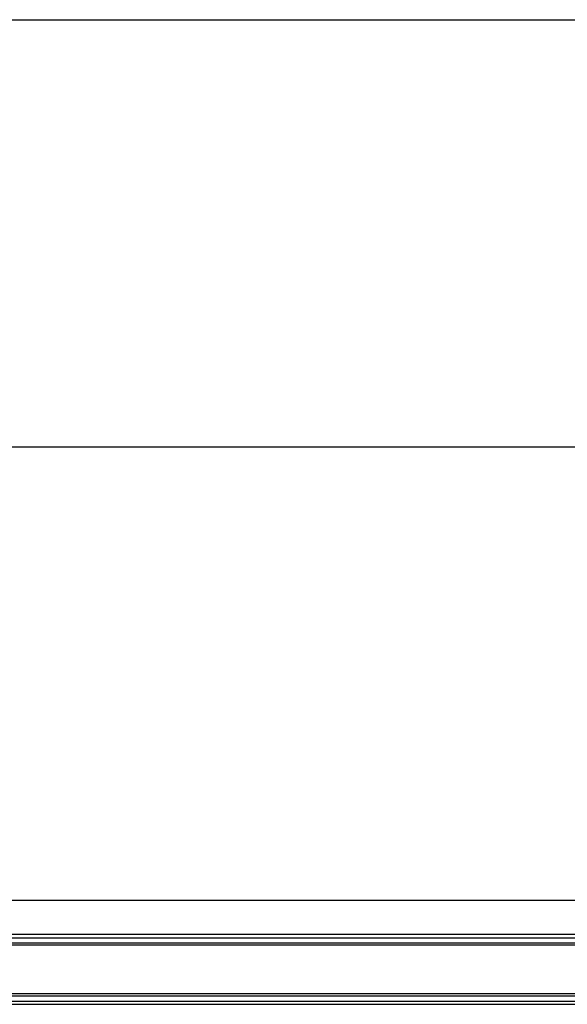
# Model space of a CAD drawing. Extents: x 543 to 20478, y 217 to 14052.
# Drawn here: x 5379 to 5929, y 13063 to 14052 of the extents above; entities that cross this region are included whole.
import ezdxf

# ---------------------------------------------------------------- set-up
doc = ezdxf.new("R2010")
doc.units = 0
doc.header["$LTSCALE"] = 50
doc.header["$MEASUREMENT"] = 0
for name, color, linetype in [('SUNPOU', 4, 'CONTINUOUS'), ('WAKUSEN-01', 50, 'CONTINUOUS'), ('鼻隠し前', 2, 'CONTINUOUS')]:
    doc.layers.add(name, color=color, linetype=linetype)

msp = doc.modelspace()

# ---------------------------------------------------------------- linework, layer by layer
at = {"layer": 'SUNPOU'}
msp.add_line((1998.53, 13623.2), (6428.03, 13623.2), dxfattribs=at)
at = {"layer": 'WAKUSEN-01'}
msp.add_line((542.5, 14052.5), (20477.5, 14052.5), dxfattribs=at)
at = {"layer": '鼻隠し前'}
for p, q in [((4250.03, 13167.39), (6435.03, 13167.39)), ((4250.03, 13133.2), (6435.03, 13133.2)), ((4250.03, 13129.68), (6435.03, 13129.68)), ((4250.03, 13124.44), (6435.03, 13124.44)), ((4250.03, 13122.57), (6435.03, 13122.57)), ((4250.03, 13073.44), (6435.03, 13073.44)), ((4250.03, 13071.36), (6435.03, 13071.36)), ((4250.03, 13065.81), (6435.03, 13065.81)), ((4250.03, 13062.7), (6435.03, 13062.7))]:
    msp.add_line(p, q, dxfattribs=at)

doc.saveas('drawing.dxf')
